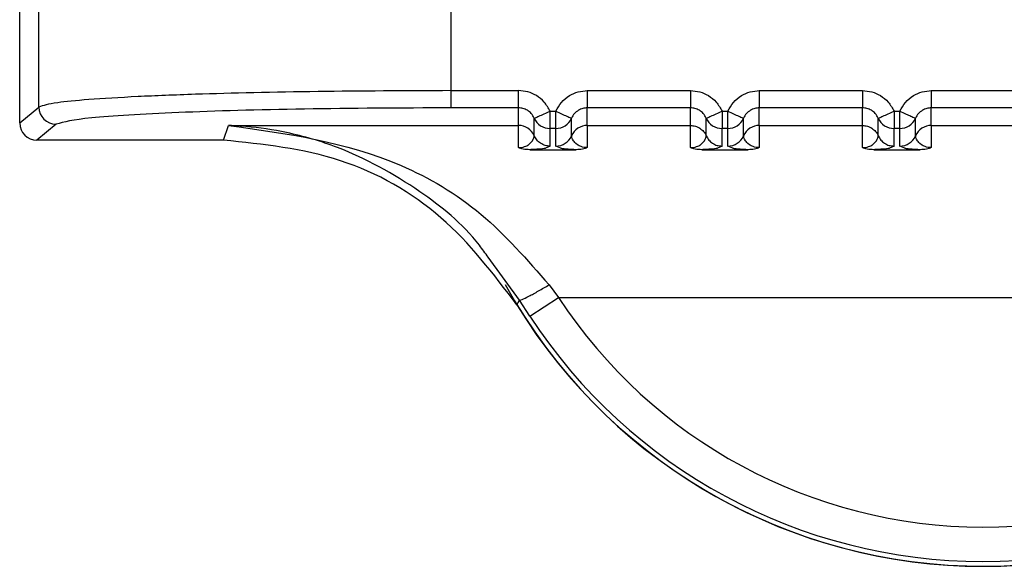
# Model space of a CAD drawing. Units: inches. Extents: x 0.4 to 16.6, y 0.2 to 10.8.
# Drawn here: x 2.2 to 2.2, y 7.5 to 7.5 of the extents above; entities that cross this region are included whole.
import ezdxf

# ---------------------------------------------------------------- set-up
doc = ezdxf.new("R2010")
doc.units = ezdxf.units.IN
doc.header["$MEASUREMENT"] = 0

msp = doc.modelspace()

# ---------------------------------------------------------------- linework, layer by layer
at = {"color": 7, "linetype": 'Continuous', "lineweight": 25}
for p, q in [((2.163553326843378, 7.539700389422662), (2.163553328103384, 7.545607212603795)), ((2.164101546948417, 7.540157111624086), (2.164101548013591, 7.545150490168493)), ((2.175896391730988, 7.54062543875771), (2.175896392612531, 7.544682158002741)), ((2.175896391331997, 7.540133781159248), (2.175896391756786, 7.54062543874944)), ((2.175896391747162, 7.540625438757712), (2.177824980579576, 7.540625438340059)), ((2.179793484527727, 7.540625437917394), (2.182746240422095, 7.540625437287508)), ((2.184714744370247, 7.540625436867602), (2.187667500264617, 7.540625436237717)), ((2.189636004212766, 7.540625435817813), (2.192588760107137, 7.54062543518793)), ((2.163553326843378, 7.539700389422662), (2.164101546948417, 7.540157111624086)), ((2.177824984277771, 7.540133780470831), (2.17589638396819, 7.540133781159254)), ((2.177824980372399, 7.539629277138944), (2.177824980479123, 7.540133780470833)), ((2.178727062287359, 7.540034324355091), (2.178891402565194, 7.540034324319378)), ((2.17979347926272, 7.539629276989626), (2.179793474343123, 7.540133780030447)), ((2.182746247914879, 7.54013377940066), (2.179793484422849, 7.54013378003054)), ((2.182746240214023, 7.539629276359194), (2.182746240321643, 7.540133779420211)), ((2.183648322129879, 7.5400343233053), (2.183812662407713, 7.540034323269577)), ((2.184714739105236, 7.539629275939836), (2.184714734185643, 7.540133778980643)), ((2.187667507757398, 7.54013377835086), (2.184714744265369, 7.540133778980738)), ((2.187667500056542, 7.539629275309408), (2.187667500164163, 7.540133778370413)), ((2.188569581972398, 7.540034322255501), (2.188733922250234, 7.540034322219791)), ((2.188733922145361, 7.539542664636447), (2.188733922250238, 7.540034322219791)), ((2.189635998947759, 7.539629274890047), (2.189635994028163, 7.540133777930855)), ((2.192588767599918, 7.540133777301079), (2.189636004107889, 7.540133777930956)), ((2.178276021574219, 7.5393342814161), (2.178276021681596, 7.539837660347589)), ((2.179342451636303, 7.539334301545653), (2.179342451743683, 7.539837679954046)), ((2.183197281416732, 7.539334280366321), (2.183197281524108, 7.53983765929781)), ((2.184263711478819, 7.539334300495859), (2.184263711586201, 7.539837678904258)), ((2.188118541259251, 7.539334279316534), (2.18811854136663, 7.539837658248016)), ((2.189184971321338, 7.539334299446073), (2.189184971428721, 7.539837677854461)), ((2.164592998386226, 7.539665453929895), (2.164045003092264, 7.539208919018594)), ((2.169384956602108, 7.539208917879486), (2.169523997443771, 7.539629279042454)), ((2.169523997443771, 7.539629279042454), (2.177824980372399, 7.539629277138944)), ((2.177824980238089, 7.538995430883718), (2.177824980372399, 7.539629277138944)), ((2.178891402460323, 7.539542666736037), (2.178727062182739, 7.539542666771085)), ((2.178727062075321, 7.539039288109316), (2.178727062182698, 7.539542666756877)), ((2.178891402352946, 7.539039288074811), (2.178891402460323, 7.539542666736037)), ((2.179793479262725, 7.539629276448979), (2.179793484230001, 7.538995405244274)), ((2.179793481813968, 7.539629276448995), (2.18274624021582, 7.539629275819127)), ((2.182746240080609, 7.53899542983393), (2.18274624021582, 7.539629275819107)), ((2.183812662302843, 7.539542665686242), (2.183648322025258, 7.539542665721295)), ((2.183648321917841, 7.539039287059522), (2.183648322025217, 7.539542665707082)), ((2.183812662195467, 7.539039287025019), (2.183812662302843, 7.539542665686242)), ((2.184714739105241, 7.539629275399195), (2.184714744072522, 7.53899540419449)), ((2.184714741656485, 7.53962927539921), (2.187667500058351, 7.539629274769333)), ((2.187667499923141, 7.538995428784143), (2.187667500058351, 7.539629274769316)), ((2.188733922145361, 7.539542664636447), (2.188569581867778, 7.539542664671505)), ((2.18856958176036, 7.539039286009732), (2.188569581867737, 7.5395426646573)), ((2.188733922037987, 7.539039285975224), (2.188733922145361, 7.539542664636447)), ((2.189635998947763, 7.539629274349394), (2.189636003915041, 7.538995403144692)), ((2.189636001499007, 7.539629274349411), (2.192588759900859, 7.539629273719544)), ((2.169384956602108, 7.539208917879516), (2.164045003092264, 7.539208919018594)), ((2.178146383637563, 7.538937329264698), (2.179472080746458, 7.538937328988265)), ((2.178727062075299, 7.539039288109318), (2.178593271129492, 7.538978155260474)), ((2.179038587183557, 7.538978010591981), (2.178891402352952, 7.539039288074807)), ((2.183067643480081, 7.538937328214904), (2.184393340588977, 7.538937327938472)), ((2.183648321917819, 7.539039287059523), (2.183514530972014, 7.538978154210677)), ((2.183959847026077, 7.538978009542183), (2.183812662195473, 7.539039287025019)), ((2.187988903322601, 7.538937327165114), (2.189314600431493, 7.538937326888686)), ((2.188569581760338, 7.539039286009734), (2.188435790814533, 7.538978153160889)), ((2.1888811068686, 7.538978008492392), (2.188733922037993, 7.539039285975222)), ((2.177857605208758, 7.534636804765907), (2.176957727448876, 7.535859036795021)), ((2.178699258330226, 7.535073713607946), (2.178971170878512, 7.534712701270863)), ((2.178147962323936, 7.534174274283544), (2.178971169427758, 7.534712701865921)), ((2.178971170878491, 7.534712699647875), (2.20325358490668, 7.534712689062471)), ((2.177776534741118, 7.53450213275277), (2.177857600888378, 7.534636811895704)), ((2.178147962323942, 7.534174274283546), (2.177857605207432, 7.534636804765131))]:
    msp.add_line(p, q, dxfattribs=at)
for centre, radius, start, end in [((2.164594418364739, 7.540158324793795), 0.0004928729093943815, 180.1410294078026, 269.8349292743595), ((2.178726947458625, 7.540034804835016), 0.0004921380915105984, 203.613587551557, 270.0133564244143), ((2.178891517399691, 7.540034804548163), 0.0004921380783863922, 269.9866185102367, 336.3876007177279), ((2.183648207301137, 7.540034803785205), 0.0004921380914939728, 203.6135875495819, 270.0133564253971), ((2.183812777242201, 7.540034803498379), 0.0004921380783943836, 269.9866185113744, 336.3876007175855), ((2.188569467143681, 7.540034802735472), 0.0004921380915433662, 203.6135875553178, 270.0133564225522), ((2.188734037798662, 7.540034801778809), 0.0004921371559519586, 269.9865353671248, 336.3876388726614), ((2.177825095080684, 7.53913713921384), 0.0004921379384728016, 23.61464371592508, 90.01335459051472), ((2.179793369386391, 7.539137138876261), 0.000492138125630352, 89.98720796126092, 156.382765223335), ((2.184714629228898, 7.539137137826489), 0.0004921381256129166, 89.9872079602264, 156.3827652254995), ((2.189635889071427, 7.53913713677668), 0.0004921381256321289, 89.98720796095074, 156.3827652232817), ((2.178891517292318, 7.539531426139766), 0.0004921380783786103, 269.9866185099262, 336.3876007177015), ((2.183812777134843, 7.539531425089956), 0.0004921380783632547, 269.9866185093571, 336.3876007189514), ((2.188734036977369, 7.539531424040141), 0.0004921380783442415, 269.9866185085811, 336.3876007218207), ((2.191112382591486, 7.542653795134408), 0.01562499999999968, 208.996766795324, 331.5397457206163), ((2.191112382591484, 7.542653795134404), 0.0145075828208629, 213.1871420066094, 326.8128440691978), ((2.191112382591483, 7.542653795134406), 0.01562992125980286, 211.4357513785262, 328.5642375615024), ((2.191112382591481, 7.542653795134406), 0.0154912383860569, 213.1871314527565, 326.8128440692066)]:
    msp.add_arc(centre, radius, start, end, dxfattribs=at)
msp.add_ellipse((2.164046128195015, 7.539701513843715), major_axis=(-0.0003789836408065739, -0.0003157312932451362), ratio=0.9976816604091497, start_param=5.58972569691024, end_param=7.158239159338511, dxfattribs=at)
for points, knots in [([(2.175896391730988, 7.540625438757712), (2.174604344571533, 7.540620197934815), (2.171975530063361, 7.540609534894255), (2.168950293340225, 7.540538696777689), (2.166835038579563, 7.540453861097751), (2.165501893280793, 7.540372865147738), (2.164448257760039, 7.540272021463527), (2.164227420498964, 7.540198829704395), (2.164101546948414, 7.540157111624086)], [0, 0, 0, 0, 0.2158044787555411, 0.4390783575730816, 0.5662324386623099, 0.7045723316846435, 0.831611163076623, 1, 1, 1, 1]), ([(2.178727062288229, 7.540034324352321), (2.178677199034039, 7.540125737088395), (2.17858015727288, 7.540303640697879), (2.178349107600352, 7.540488168894232), (2.178094031611851, 7.540604370329718), (2.177914845560393, 7.540618401472267), (2.177824980575165, 7.540625438339298)], [0, 0, 0, 0, 0.272030617541467, 0.5294145086352813, 0.7639930235323114, 1, 1, 1, 1]), ([(2.178891402564382, 7.54003432431671), (2.17893998381237, 7.54012362885568), (2.17903678348984, 7.540301570982056), (2.179269111182947, 7.540488784593055), (2.179526939265736, 7.540605372741338), (2.179706086659704, 7.540618858720306), (2.179793484532535, 7.540625437916624)], [0, 0, 0, 0, 0.2657296465580726, 0.5294747489395207, 0.7704521112752567, 1, 1, 1, 1]), ([(2.182746240417685, 7.540625437286743), (2.182836105457703, 7.540618400413512), (2.183015291620317, 7.540604369258448), (2.18327036766079, 7.540488167716384), (2.18350141722926, 7.540303639486868), (2.183598458923394, 7.540125735968869), (2.183648322130749, 7.540034323302528)], [0, 0, 0, 0, 0.2360071181717321, 0.4705857789172806, 0.7279695978316186, 1, 1, 1, 1]), ([(2.183812662406902, 7.540034323266907), (2.183861243654917, 7.540123627805924), (2.183958043332441, 7.540301569932393), (2.184190371025661, 7.540488783543389), (2.18444819910843, 7.540605371691579), (2.184627346502296, 7.540618857670526), (2.184714744375055, 7.540625436866832)], [0, 0, 0, 0, 0.2657296466985812, 0.5294747492110267, 0.7704521114666714, 1, 1, 1, 1]), ([(2.187667500260207, 7.540625436236953), (2.187757365300224, 7.54061839936372), (2.187936551462835, 7.540604368208657), (2.188191627503306, 7.540488166666595), (2.188422677071779, 7.540303638437078), (2.188519718765913, 7.540125734919077), (2.188569581973268, 7.540034322252733)], [0, 0, 0, 0, 0.2360071181670428, 0.4705857789108885, 0.727969597826139, 1, 1, 1, 1]), ([(2.188733922249422, 7.54003432221712), (2.188782503497411, 7.540123626756094), (2.188879303174886, 7.540301568882482), (2.189111630868011, 7.540488782493475), (2.189369458950795, 7.540605370641756), (2.189548606344752, 7.540618856620721), (2.189636004217574, 7.540625435817039)], [0, 0, 0, 0, 0.265729646570443, 0.5294747489691822, 0.7704521112999009, 1, 1, 1, 1]), ([(2.175896383968188, 7.540133781149084), (2.174462432618988, 7.540126838230049), (2.171593827095775, 7.540112948989037), (2.167933191127251, 7.540005799952512), (2.165291355361038, 7.539851840197226), (2.164825762750849, 7.539727576939425), (2.164592998738001, 7.53966545392909)], [0, 0, 0, 0, 0.2499228225661671, 0.4999681401953894, 0.7500187509579409, 1, 1, 1, 1]), ([(2.178276017167838, 7.539837670641846), (2.178250743778769, 7.53988373424721), (2.178201709004568, 7.539973105660036), (2.178084605959683, 7.540066701850399), (2.177956895228804, 7.540123729713315), (2.177867919202425, 7.540130508913276), (2.177824980479123, 7.540133780470831)], [0, 0, 0, 0, 0.2745681359377877, 0.5327099785392856, 0.7744916496115205, 1, 1, 1, 1]), ([(2.178276031918576, 7.539837677035839), (2.178282911385066, 7.539840676220566), (2.178293488046106, 7.539845287240952), (2.178350373163321, 7.539870090624632), (2.178408594370388, 7.539895476929537), (2.178480408389163, 7.539926790441334), (2.178584527960019, 7.539972190621682), (2.178670885353694, 7.54000984617255), (2.178727055917458, 7.5400343389627)], [0, 0, 0, 0, 0.2396914066988558, 0.3685074658409101, 0.4999919433808694, 0.6314776572146733, 0.7602972151817545, 1, 1, 1, 1]), ([(2.178727062182739, 7.539542666756875), (2.178726602719347, 7.539551169939627), (2.178725882414621, 7.539564500452657), (2.178727015193687, 7.53962696915396), (2.178727083539801, 7.539705333885193), (2.17872706152373, 7.539812451584621), (2.17872706892727, 7.539924827220704), (2.178727067217024, 7.539993007284829), (2.178727065826319, 7.540023888901508), (2.178727063928412, 7.54003166595113), (2.178727063310332, 7.540033635030659), (2.178727062700657, 7.540034139662713), (2.178727062556783, 7.540034275672207), (2.178727062349062, 7.540034313205828), (2.178727062287359, 7.540034324355159)], [0, 0, 0, 0, 0.2340910566581069, 0.3669865710342002, 0.4998802300510289, 0.7179707342047826, 0.8742326488833362, 0.9683127087609923, 0.9919647334335197, 0.997934608118261, 0.999455366488406, 0.9998496987062346, 0.9999553531188936, 1, 1, 1, 1]), ([(2.17889140246032, 7.539542666736033), (2.178891745409543, 7.539550883237114), (2.178892152821195, 7.539560644152324), (2.178892161342744, 7.539613894478831), (2.178891054110429, 7.539691583729194), (2.178891497743659, 7.539846486320815), (2.178891434291349, 7.539971711653673), (2.178891402565194, 7.540034324320103)], [0, 0, 0, 0, 0.2346234126464116, 0.2787243882373474, 0.500362461087246, 0.7501812305419678, 1, 1, 1, 1]), ([(2.178891402564382, 7.540034324316709), (2.178947574454849, 7.540009834677806), (2.179033933886626, 7.539972183972399), (2.179138055106177, 7.539926787981288), (2.179209870151622, 7.53989547714852), (2.179268092160969, 7.539870092972047), (2.179324978146993, 7.539845291864359), (2.179335555569606, 7.539840682630915), (2.179342435531721, 7.539837684608369)], [0, 0, 0, 0, 0.239702780564618, 0.3685223294589686, 0.5000080341727619, 0.6314925059700945, 0.7603085656188345, 1, 1, 1, 1]), ([(2.179793474358148, 7.540133780076192), (2.179750537220003, 7.540130507889784), (2.179661564367567, 7.540123727378293), (2.179533858289281, 7.540066700713441), (2.179416758724623, 7.539973107828442), (2.179367724160757, 7.539883739817143), (2.179342450858173, 7.539837677925025)], [0, 0, 0, 0, 0.2255075710408076, 0.4672889882407225, 0.7254310933233246, 1, 1, 1, 1]), ([(2.183197277009746, 7.539837669592614), (2.183172003620582, 7.53988373319783), (2.183122968846215, 7.539973104610335), (2.1830058658014, 7.540066700800217), (2.182878155070841, 7.540123728662759), (2.182789179044774, 7.540130507862676), (2.182746240321643, 7.540133779420209)], [0, 0, 0, 0, 0.2745681362280169, 0.5327099789231062, 0.7744916498992377, 1, 1, 1, 1]), ([(2.183197291761095, 7.539837675986055), (2.183204171227585, 7.539840675170777), (2.183214747888624, 7.539845286191158), (2.18327163300584, 7.53987008957484), (2.183329854212907, 7.539895475879746), (2.183401668231683, 7.539926789391542), (2.183505787802538, 7.539972189571891), (2.183592145196214, 7.540009845122757), (2.183648315759978, 7.540034337912904)], [0, 0, 0, 0, 0.2396914067034203, 0.3685074658455176, 0.4999919433853934, 0.6314776572192583, 0.7602972151867354, 1, 1, 1, 1]), ([(2.183648322129879, 7.540034323305366), (2.183648322191582, 7.540034312156041), (2.183648322399303, 7.540034274622436), (2.183648322543176, 7.540034138612966), (2.18364832315285, 7.540033633980957), (2.183648323770928, 7.540031664901503), (2.183648325668833, 7.540023887852015), (2.183648327059534, 7.539993006235486), (2.183648328769779, 7.539924826171427), (2.183648321366242, 7.539812450535148), (2.18364834338232, 7.539705332835501), (2.183648275036211, 7.539626968104167), (2.183647142257137, 7.539564499402867), (2.183647862561866, 7.539551168889832), (2.183648322025259, 7.539542665707078)], [0, 0, 0, 0, 4.464685164257973e-05, 0.0001503012392150794, 0.0005446334074578033, 0.002065391683404054, 0.008035266199319687, 0.03168729061257081, 0.1257673502850926, 0.2820292651725468, 0.5001197699446444, 0.6330134289682128, 0.765908943351076, 1, 1, 1, 1]), ([(2.18381266230284, 7.539542665686239), (2.183813005252062, 7.539550882187321), (2.183813412663715, 7.539560643102533), (2.183813421185265, 7.539613893429045), (2.183812313952946, 7.539691582679409), (2.183812757586186, 7.539846485271021), (2.183812694133871, 7.539971710603876), (2.183812662407713, 7.540034323270302)], [0, 0, 0, 0, 0.234623412655622, 0.2787243882754191, 0.5003624610983125, 0.7501812305544538, 1, 1, 1, 1]), ([(2.183812662406902, 7.540034323266907), (2.183868834297367, 7.540009833628), (2.183955193729141, 7.539972182922589), (2.184059314948688, 7.539926786931469), (2.184131129994131, 7.539895476098695), (2.184189352003477, 7.539870091922219), (2.184246237989497, 7.539845290814528), (2.184256815412105, 7.539840681581073), (2.184263695374216, 7.53983768355852)], [0, 0, 0, 0, 0.2397027805636127, 0.3685223294582738, 0.5000080341723565, 0.6314925059695597, 0.7603085656183968, 1, 1, 1, 1]), ([(2.184714734200667, 7.540133779026405), (2.184671797062548, 7.540130506840002), (2.184582824210142, 7.540123726328525), (2.184455118131863, 7.540066699663699), (2.184338018567151, 7.539973106778688), (2.184288984003266, 7.539883738767338), (2.184263710700667, 7.539837676875183)], [0, 0, 0, 0, 0.2255075708815966, 0.4672889880275083, 0.7254310931571174, 1, 1, 1, 1]), ([(2.188118536852265, 7.539837668542824), (2.188093263463154, 7.539883732147962), (2.18804422868886, 7.539973103560366), (2.187927125644185, 7.540066699750263), (2.187799414913574, 7.540123727612931), (2.187710438887386, 7.540130506812866), (2.187667500164163, 7.540133778370409)], [0, 0, 0, 0, 0.2745681357508278, 0.5327099782878435, 0.7744916494225865, 1, 1, 1, 1]), ([(2.188118551603614, 7.539837674936262), (2.188125431070096, 7.539840674120982), (2.188136007731124, 7.53984528514136), (2.188192892848334, 7.539870088525038), (2.1882511140554, 7.539895474829944), (2.18832292807418, 7.539926788341741), (2.188427047645043, 7.539972188522094), (2.188513405038729, 7.540009844072963), (2.188569575602499, 7.540034336863113)], [0, 0, 0, 0, 0.2396914067011637, 0.3685074658403705, 0.4999919433788452, 0.6314776572124382, 0.7602972151805555, 1, 1, 1, 1]), ([(2.188569581972398, 7.540034322255503), (2.1885695820341, 7.540034311103449), (2.188569582241799, 7.540034273564424), (2.188569582385716, 7.540034137544291), (2.188569582995318, 7.540033632894362), (2.18856958361352, 7.540031663781796), (2.188569585511217, 7.540023886676907), (2.188569586902272, 7.539993004993287), (2.188569588612151, 7.539924824905055), (2.188569581208835, 7.539812449349405), (2.188569603224798, 7.539705331743725), (2.188569534878726, 7.539626967054324), (2.188568402099655, 7.539564498353105), (2.188569122404385, 7.539551167840059), (2.188569581867778, 7.539542664657298)], [0, 0, 0, 0, 4.465778048112263e-05, 0.0001503229328317091, 0.0005446761133250255, 0.002065474344428682, 0.008035420489268443, 0.03168755502476651, 0.1257677022717729, 0.2820295289487308, 0.5001197719194223, 0.6330134304188426, 0.7659089442778692, 1, 1, 1, 1]), ([(2.188733922249422, 7.54003432221712), (2.188790095184774, 7.540009856095773), (2.188878772215377, 7.539971232816113), (2.188982540050842, 7.539925804028968), (2.189054462789649, 7.539894635981612), (2.189111194517531, 7.539869697504175), (2.189167679310611, 7.539845075456369), (2.189178142598717, 7.539840597785032), (2.189184970543022, 7.539837675826831)], [0, 0, 0, 0, 0.2396951685808522, 0.3783931828842682, 0.4999918846046052, 0.6346661407992413, 0.7615970029649972, 1, 1, 1, 1]), ([(2.189635994043187, 7.540133777976616), (2.189593056905016, 7.540130505790199), (2.18950408405254, 7.540123725278697), (2.18937637797423, 7.540066698613805), (2.189259278409604, 7.539973105728784), (2.189210243845757, 7.539883737717499), (2.189184970543187, 7.539837675825396)], [0, 0, 0, 0, 0.2255075711616278, 0.4672889884028232, 0.725431093446396, 1, 1, 1, 1]), ([(2.176957727448876, 7.535859036795021), (2.176874573723946, 7.535975001938822), (2.176312062903243, 7.536759472487402), (2.174849040040254, 7.537925367678034), (2.172979866857772, 7.538948447874772), (2.17129556678114, 7.539432260444538), (2.170304200987405, 7.539579964579534), (2.169749070677365, 7.539619959453898), (2.169581058212639, 7.539626916334879), (2.169523997443771, 7.53962927904635)], [0, 0, 0, 0, 0.04267699705705868, 0.2886975016454834, 0.6006613576009457, 0.7881244654952433, 0.9358447740795881, 0.9782114587518151, 0.9999999999999999, 0.9999999999999999, 0.9999999999999999, 0.9999999999999999]), ([(2.169523999181979, 7.539629279164325), (2.17119126415616, 7.539401739183402), (2.173687774634942, 7.539061027925436), (2.176812185945163, 7.537232913887879), (2.178074043125233, 7.53578908188936), (2.178699252749267, 7.535073709599041)], [0, 0, 0, 0, 0.5035749176098664, 0.7540373474715432, 1, 1, 1, 1]), ([(2.177776534710568, 7.534502132734098), (2.177106699138472, 7.535385078696982), (2.175767012457144, 7.537150991103077), (2.172757285808498, 7.538859826068451), (2.170519576067455, 7.539091466011767), (2.169384956602108, 7.539208917879549)], [0, 0, 0, 0, 0.3301823312264837, 0.6603723211797132, 1, 1, 1, 1]), ([(2.177824980238528, 7.538995430883698), (2.177840249366509, 7.538995787990777), (2.177872115367857, 7.538996533257608), (2.177937191898961, 7.539005177465766), (2.17803448824364, 7.539032584073246), (2.178155889010748, 7.539103274891318), (2.178264869414337, 7.539248024086017), (2.178271505472236, 7.539299350864708), (2.178276021574197, 7.539334280783861)], [0, 0, 0, 0, 0.01913128442911773, 0.03992615270475781, 0.09168764954984857, 0.205419043783236, 0.4592559815779915, 1, 1, 1, 1]), ([(2.178727062075299, 7.53903928464239), (2.178680507931056, 7.539043109882678), (2.178585373382767, 7.539050926856075), (2.178454012378216, 7.539114247088394), (2.178343378812768, 7.539209200057531), (2.178298154277774, 7.539293183867439), (2.178276023501384, 7.539334281623726)], [0, 0, 0, 0, 0.2446738916720773, 0.4999971654651136, 0.7553219524100256, 1, 1, 1, 1]), ([(2.179793484238226, 7.538995405245305), (2.179778327403622, 7.538995735120265), (2.179746646852148, 7.538996424619159), (2.179681754067264, 7.539005092288755), (2.1795844102396, 7.539032470986944), (2.179462852847016, 7.539103222231017), (2.179353521753455, 7.539247879844245), (2.179346935071837, 7.53929930046268), (2.179342451637088, 7.539334301545301)], [0, 0, 0, 0, 0.01898070691966492, 0.03967314272916619, 0.09138814674873214, 0.2050625245620886, 0.458900474121617, 1, 1, 1, 1]), ([(2.182746240081048, 7.538995429833918), (2.182761509209031, 7.538995786940993), (2.182793375210381, 7.53899653220782), (2.182858451741485, 7.539005176415981), (2.182955748086147, 7.539032583023466), (2.183077148853263, 7.539103273841534), (2.183186129256847, 7.539248023036242), (2.183192765314746, 7.539299349814926), (2.183197281416707, 7.539334279734074)], [0, 0, 0, 0, 0.01913128443258369, 0.03992615270843642, 0.09168764954897492, 0.2054190437817759, 0.4592559815775556, 1, 1, 1, 1]), ([(2.184714744080748, 7.538995404195523), (2.184699587246141, 7.538995734070481), (2.184667906694663, 7.538996423569366), (2.184603013909782, 7.539005091238968), (2.184505670082118, 7.539032469937151), (2.184384112689538, 7.539103221181227), (2.184274781595974, 7.539247878794453), (2.184268194914354, 7.539299299412886), (2.184263711479604, 7.539334300495506)], [0, 0, 0, 0, 0.01898070692208497, 0.03967314273266428, 0.09138814674719385, 0.2050625245602483, 0.4589004741191675, 1, 1, 1, 1]), ([(2.18766749992358, 7.538995428784119), (2.187682769051561, 7.538995785891204), (2.18771463505291, 7.538996531158047), (2.187779711584009, 7.539005175366199), (2.187877007928666, 7.539032581973692), (2.187998408695779, 7.539103272791756), (2.188107389099363, 7.539248021986466), (2.188114025157265, 7.539299348765145), (2.188118541259228, 7.53933427868429)], [0, 0, 0, 0, 0.01913128443042799, 0.03992615270622796, 0.09168764954692184, 0.2054190437798414, 0.4592559815760088, 1, 1, 1, 1]), ([(2.189636003923267, 7.538995403145726), (2.189620847088665, 7.538995733020688), (2.189589166537193, 7.538996422519582), (2.189524273752315, 7.539005090189179), (2.189426929924644, 7.539032468887365), (2.189305372532063, 7.539103220131442), (2.189196041438494, 7.539247877744669), (2.189189454756874, 7.539299298363101), (2.189184971322124, 7.53933429944572)], [0, 0, 0, 0, 0.01898070691568337, 0.03967314272398167, 0.09138814674238267, 0.2050625245552602, 0.4589004741143008, 1, 1, 1, 1]), ([(2.178146383637523, 7.538937328798934), (2.178083628559263, 7.538940179291984), (2.177993113914444, 7.538944290694171), (2.177886589631934, 7.538969880460257), (2.177845182286574, 7.538987052763845), (2.177824980238528, 7.538995430883696)], [0, 0, 0, 0, 0.5365476292346546, 0.7738882563052009, 1, 1, 1, 1]), ([(2.178593271129492, 7.538978155260474), (2.178590273142481, 7.538976393930869), (2.178574218120199, 7.538966961539756), (2.178456057372441, 7.538955089867503), (2.178294902110358, 7.53894331918714), (2.178193988752734, 7.538939249234262), (2.178146383637525, 7.538937329264694)], [0, 0, 0, 0, 0.1144578874086907, 0.6129525997197116, 0.817413308650271, 1, 1, 1, 1]), ([(2.179472080745872, 7.538937328988198), (2.179391142285197, 7.538941167404928), (2.179201032581545, 7.538950183146773), (2.17905987304144, 7.538964853627431), (2.179043560154606, 7.538974936757504), (2.179038587183557, 7.538978010591981)], [0, 0, 0, 0, 0.3400985467279539, 0.7988295476868387, 1, 1, 1, 1]), ([(2.179793484238232, 7.538995405245299), (2.17977314410816, 7.538986972752786), (2.179731798840482, 7.538969832072813), (2.179625311022445, 7.538944221240667), (2.179534945900612, 7.538940159410662), (2.179472080745871, 7.538937333679156)], [0, 0, 0, 0, 0.2276119568655666, 0.4626655410024976, 1, 1, 1, 1]), ([(2.183067643480043, 7.538937327749135), (2.183004923860372, 7.538940173282333), (2.182914428543266, 7.538944278974149), (2.182807893521979, 7.538969861217645), (2.182766457884154, 7.538987045204579), (2.182746240081048, 7.538995429833914)], [0, 0, 0, 0, 0.5362397469718552, 0.7737162023787012, 1, 1, 1, 1]), ([(2.183514530972014, 7.538978154210677), (2.183511532985002, 7.538976392881072), (2.183495477962719, 7.538966960489955), (2.183377317214961, 7.538955088817706), (2.183216161952877, 7.538943318137339), (2.183115248595253, 7.538939248184466), (2.183067643480043, 7.538937328214901)], [0, 0, 0, 0, 0.1144578874296858, 0.6129525997279103, 0.8174133086532371, 1, 1, 1, 1]), ([(2.18439334058839, 7.538937327938399), (2.184312402127716, 7.538941166355127), (2.184122292424063, 7.538950182096974), (2.18398113288396, 7.538964852577632), (2.183964819997126, 7.538974935707706), (2.183959847026077, 7.538978009542183)], [0, 0, 0, 0, 0.3400985467265517, 0.7988295476881943, 1, 1, 1, 1]), ([(2.184714744080753, 7.538995404195517), (2.184694404419352, 7.538986971879653), (2.184653060107618, 7.538969831560114), (2.184546572681549, 7.53894422039961), (2.184456206948647, 7.538940158467193), (2.18439334058839, 7.538937332629362)], [0, 0, 0, 0, 0.2276069952618089, 0.4626554188605758, 1, 1, 1, 1]), ([(2.187988903322563, 7.538937326699353), (2.187926184607156, 7.538940172124214), (2.187835689766944, 7.53894427769727), (2.187729154466675, 7.538969859729864), (2.187687718107663, 7.538987044003047), (2.18766749992358, 7.538995428784116)], [0, 0, 0, 0, 0.5362319941795886, 0.7737120939936758, 0.9999999999999999, 0.9999999999999999, 0.9999999999999999, 0.9999999999999999]), ([(2.188435790814533, 7.538978153160889), (2.188432792827521, 7.538976391831282), (2.188416737805239, 7.538966959440168), (2.188298577057481, 7.538955087767915), (2.188137421795398, 7.538943317087552), (2.188036508437772, 7.538939247134675), (2.187988903322563, 7.538937327165106)], [0, 0, 0, 0, 0.1144578874140019, 0.6129525997211609, 0.8174133086502259, 1, 1, 1, 1]), ([(2.189314600430907, 7.538937326888615), (2.189233661970234, 7.538941165305342), (2.189043552266586, 7.538950181047183), (2.188902392726483, 7.538964851527844), (2.18888607983965, 7.538974934657916), (2.1888811068686, 7.538978008492392)], [0, 0, 0, 0, 0.340098546739379, 0.798829547716392, 1, 1, 1, 1]), ([(2.189636003923273, 7.538995403145718), (2.189615672075764, 7.538986973785198), (2.189574343639003, 7.538969839469537), (2.189467862724338, 7.538944222873086), (2.189377486814593, 7.538940159206112), (2.18931460043091, 7.538937331579577)], [0, 0, 0, 0, 0.227524179153734, 0.4624871717101115, 1, 1, 1, 1]), ([(2.177857600625465, 7.534636801993649), (2.177875684763118, 7.534639028960489), (2.177913199795734, 7.534643648740274), (2.178111487192233, 7.534739967122858), (2.17838687637089, 7.534889532039874), (2.178597649395972, 7.535013803972218), (2.178699252749268, 7.535073709384885)], [0, 0, 0, 0, 0.2410249163348872, 0.4999993790578348, 0.7589741869577082, 1, 1, 1, 1])]:
    msp.add_open_spline(points, degree=3, knots=knots, dxfattribs=at)
for points in [[(2.177824980529881, 7.540133780470831), (2.177824980526988, 7.540143491959233), (2.1778249805212, 7.540162914936039), (2.177824980530769, 7.540277619443301), (2.177824980549947, 7.540437354253503), (2.177824980566759, 7.540562743643194), (2.177824980575165, 7.540625438338039)], [(2.179793484532535, 7.540625437918123), (2.179793483679989, 7.540562743184345), (2.179793481974897, 7.540437353716786), (2.179793479423299, 7.540277618841411), (2.17979347688131, 7.540162914350178), (2.179793475198816, 7.540143491470445), (2.179793474357569, 7.540133780030579)], [(2.182746240417685, 7.540625437288244), (2.182746240409278, 7.5405627425918), (2.182746240392465, 7.54043735319891), (2.182746240373288, 7.540277618386029), (2.182746240363719, 7.540162913879429), (2.182746240369507, 7.540143490906609), (2.182746240372401, 7.540133779420199)], [(2.184714744375055, 7.540625436868327), (2.184714743522508, 7.540562742134549), (2.184714741817417, 7.540437352666991), (2.184714739265819, 7.540277617791616), (2.18471473672383, 7.540162913300382), (2.184714735041336, 7.540143490420649), (2.184714734200089, 7.540133778980784)], [(2.187667500260206, 7.540625436238452), (2.187667500251799, 7.540562741542002), (2.187667500234984, 7.540437352149102), (2.187667500215808, 7.540277617336213), (2.187667500206239, 7.540162912829617), (2.187667500212027, 7.540143489856806), (2.187667500214921, 7.540133778370402)], [(2.189636004217574, 7.540625435818536), (2.189636003365028, 7.54056274108476), (2.189636001659937, 7.540437351617205), (2.189635999108339, 7.540277616741827), (2.18963599656635, 7.540162912250599), (2.189635994883857, 7.540143489370859), (2.18963599404261, 7.540133777930988)], [(2.182746240214024, 7.539629275112085), (2.182793818882373, 7.539625289682639), (2.182888976219072, 7.539617318823747), (2.183019134865663, 7.539554073430526), (2.183129218717007, 7.539460192540913), (2.183174593850157, 7.539376250669704), (2.183197281416733, 7.539334279734099)], [(2.187667500056543, 7.539629274062293), (2.187715078724892, 7.539625288632848), (2.187810236061591, 7.539617317773959), (2.187940394708184, 7.539554072380736), (2.188050478559526, 7.539460191491123), (2.188095853692678, 7.539376249619917), (2.188118541259254, 7.539334278684314)], [(2.183197281416741, 7.539334280320235), (2.183219969051707, 7.539292309583328), (2.18326534432164, 7.53920836810951), (2.18337542803029, 7.539114487738963), (2.183505586352072, 7.539051242706008), (2.183600743395917, 7.539043271884256), (2.18364832191784, 7.53903928647338)], [(2.18811854125926, 7.539334279270442), (2.188141228894227, 7.539292308533533), (2.18818660416416, 7.539208367059717), (2.188296687872811, 7.53911448668917), (2.188426846194593, 7.539051241656213), (2.188522003238438, 7.539043270834462), (2.188569581760361, 7.539039285423587)]]:
    msp.add_open_spline(points, degree=3, dxfattribs=at)

doc.saveas('drawing.dxf')
